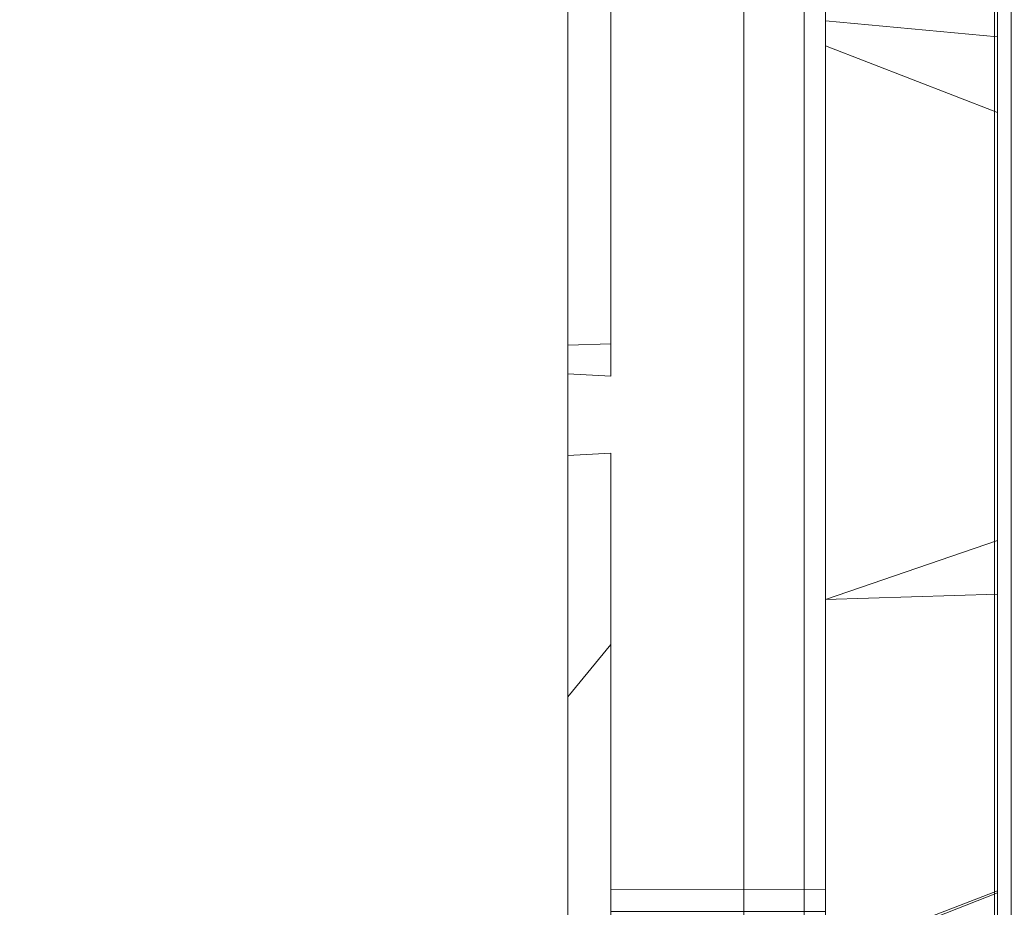
# Model space of a CAD drawing. Extents: x -133 to 79, y -249 to 75.
# Drawn here: x 29 to 52, y -11 to 9 of the extents above; entities that cross this region are included whole.
import ezdxf

# ---------------------------------------------------------------- set-up
doc = ezdxf.new("R2010")
doc.units = 0
doc.header["$LTSCALE"] = 500
doc.header["$MEASUREMENT"] = 0
doc.layers.add('BESCO_CHROM', color=7, linetype='Continuous')

msp = doc.modelspace()

# ---------------------------------------------------------------- linework, layer by layer
at = {"layer": 'BESCO_CHROM', "lineweight": 0}
for points, invisible_edges in [([(75, -75), (-75, -75), (-75, 75), (75, 75)], 15), ([(75, -75, 48), (75, 75, 48), (-75, 75, 48), (-75, -75, 48)], 15), ([(21, -21, 741.8), (21, 21, 741.8), (42, 21, 741.8), (42, -21, 741.8)], 9), ([(42, 21, 783.8), (21, 21, 783.8), (21, -21, 783.8), (42, -21, 783.8)], 15), ([(42, 21, 783.8), (42, 6.691, 780.449), (42, 10.711, 778.341), (42, 21, 783.8)], 13), ([(42, 21, 783.8), (42, 2.293, 781.535), (42, 6.691, 780.449), (42, 21, 783.8)], 13), ([(42, 21, 783.8), (42, -2.247, 781.541), (42, 2.293, 781.535), (42, 21, 783.8)], 13), ([(42, 21, 741.8), (42, 2.247, 744.059), (42, -21, 741.8), (42, 21, 741.8)], 15), ([(42, 21, 741.8), (42, 6.663, 745.14), (42, 2.247, 744.059), (42, 21, 741.8)], 13), ([(42, 21, 741.8), (42, 10.708, 747.257), (42, 6.663, 745.14), (42, 21, 741.8)], 13), ([(42, -21, 783.8), (42, -2.247, 781.541), (42, 21, 783.8), (42, -21, 783.8)], 11), ([(74.6, -21, 741.8), (46.1, -21, 741.8), (46.1, 21, 741.8), (74.6, 21, 741.8)], 9), ([(46.1, 21, 741.8), (46.1, -21, 741.8), (46.1, 19.7, 743.1), (46.1, 21, 741.8)], 15), ([(52.32, -21, 783.8), (52.32, 21, 783.8), (51.935, -19.7, 782.5), (52.32, -21, 783.8)], 14), ([(51.935, -19.7, 782.5), (52.32, 21, 783.8), (51.935, 19.7, 782.5), (51.935, -19.7, 782.5)], 11), ([(46.1, -19.7, 743.1), (74.6, 19.7, 743.1), (46.1, 19.7, 743.1), (46.1, -19.7, 743.1)], 11), ([(46.1, -19.7, 743.1), (74.6, 16.164, 743.1), (74.6, 19.7, 743.1), (46.1, -19.7, 743.1)], 13), ([(46.1, 19.7, 743.1), (46.1, -21, 741.8), (46.1, -19.7, 743.1), (46.1, 19.7, 743.1)], 15), ([(60.1, 3.35, 782.5), (51.935, 19.7, 782.5), (74.6, 16.164, 782.5), (60.975, 3.234, 782.5)], 7), ([(51.935, 19.7, 782.5), (60.1, 3.35, 782.5), (58.42, 2.898, 782.5), (51.935, 19.7, 782.5)], 13), ([(51.935, 19.7, 782.5), (58.42, 2.898, 782.5), (57.203, 1.681, 782.5), (51.935, 19.7, 782.5)], 15), ([(51.935, 19.7, 782.5), (57.203, 1.681, 782.5), (56.75, 0.013, 782.5), (51.935, 19.7, 782.5)], 15), ([(51.935, 19.7, 782.5), (56.75, 0.013, 782.5), (51.935, -19.7, 782.5), (51.935, 19.7, 782.5)], 15), ([(76.1, 16.164, 743.1), (74.6, 16.164, 743.1), (46.1, -19.7, 743.1), (76.1, 16.164, 743.1)], 15), ([(76.1, 16.164, 743.1), (46.1, -19.7, 743.1), (74.6, -16.165, 743.1), (76.1, 16.164, 743.1)], 15), ([(42, 14.646, 774.903), (42, 10.376, 775.468), (42, 8.268, 776.934), (42, 14.646, 774.903)], 15), ([(42, 14.646, 774.903), (42, 8.268, 776.934), (42, 12.681, 776.948), (42, 14.646, 774.903)], 15), ([(42, 8.829, 749.01), (42, 10.876, 750.559), (42, 13.155, 749.091), (42, 10.965, 747.283)], 11), ([(47.5, -13, 800.8), (22, -13, 800.8), (22, 13, 800.8), (47.5, 13, 800.8)], 15), ([(47.5, -13, 800.8), (47.5, 13, 800.8), (47.5, 13, 826.8), (47.5, -13, 826.8)], 4), ([(42, 12.681, 776.948), (42, 8.268, 776.934), (42, 5.957, 778.053), (42, 12.681, 776.948)], 15), ([(42, 12.681, 776.948), (42, 5.957, 778.053), (42, 3.496, 778.797), (42, 12.681, 776.948)], 15), ([(42, 12.681, 776.948), (42, 3.496, 778.797), (42, 10.436, 778.677), (42, 12.681, 776.948)], 11), ([(48, 12.697, 774.103), (48, 10.773, 775.951), (48, 9.135, 775.167), (48, 11.043, 773.498)], 10), ([(44.614, 9.177, 746.514), (42, 8.531, 745.823), (42, 10.965, 747.283), (44.614, 11.401, 747.986)], 13), ([(44.614, 11.401, 747.986), (47.178, 11.03, 748.468), (47.178, 8.878, 747.044), (44.614, 9.177, 746.514)], 15), ([(48, 7.649, 749.463), (48, 9.168, 748.484), (48, 11.292, 750.092), (48, 9.739, 750.903)], 7), ([(42, 10.436, 778.677), (42, 7.958, 780.053), (44.614, 8.739, 779.325), (44.614, 11.002, 777.913)], 14), ([(48, 9.135, 775.167), (43, 9.142, 775.162), (43, 10.132, 774.365), (48, 11.043, 773.498)], 15), ([(44.614, 11.002, 777.913), (44.614, 8.739, 779.325), (47.178, 8.455, 778.787), (47.178, 10.644, 777.421)], 15), ([(47.178, 8.878, 747.044), (47.178, 11.03, 748.468), (49.653, 10.479, 749.184), (49.653, 8.434, 747.831)], 15), ([(42, 10.965, 747.283), (42, 4.143, 746.958), (42, 6.567, 747.8), (42, 10.965, 747.283)], 15), ([(42, 10.965, 747.283), (42, 6.567, 747.8), (42, 8.829, 749.01), (42, 10.965, 747.283)], 15), ([(42, 8.531, 745.823), (42, 4.143, 746.958), (42, 10.965, 747.283), (42, 8.531, 745.823)], 15), ([(42, 8.829, 749.01), (43, 8.723, 750.139), (43, 9.739, 750.903), (42, 10.876, 750.559)], 13), ([(48, 10.773, 775.951), (52, 9.209, 775.267), (52, 8.15, 775.984), (48, 8.586, 777.472)], 5), ([(48, 10.773, 775.951), (48, 8.586, 777.472), (48, 6.979, 776.5), (48, 9.135, 775.167)], 15), ([(47.178, 10.644, 777.421), (47.178, 8.455, 778.787), (49.653, 8.032, 777.988), (49.653, 10.112, 776.69)], 15), ([(42, 10.436, 778.677), (42, 3.496, 778.797), (42, 0.951, 779.147), (42, 10.436, 778.677)], 15), ([(42, 10.436, 778.677), (42, 0.951, 779.147), (42, -8.532, 779.777), (42, 10.436, 778.677)], 15), ([(42, 10.436, 778.677), (42, -8.532, 779.777), (42, -5.906, 780.859), (42, 10.436, 778.677)], 15), ([(42, 10.436, 778.677), (42, -5.906, 780.859), (42, 7.958, 780.053), (42, 10.436, 778.677)], 15), ([(43, 8.09, 775.874), (42, 8.268, 776.934), (42, 10.376, 775.468), (43, 9.142, 775.162)], 7), ([(42, 10.376, 775.468), (43, 10.132, 774.365), (43, 9.142, 775.162), (42, 10.376, 775.468)], 13), ([(49.653, 10.479, 749.184), (52, 9.658, 750.044), (52, 8.628, 749.326), (49.653, 8.434, 747.831)], 15), ([(52, 10.14, 775.177), (49.653, 10.112, 776.69), (52, 9.139, 775.933), (52, 10.14, 775.177)], 15), ([(49.653, 8.032, 777.988), (52, 8.08, 776.61), (52, 9.139, 775.933), (49.653, 10.112, 776.69)], 15), ([(52, 9.209, 775.267), (52, 10.14, 775.177), (52, 9.139, 775.933), (52, 9.209, 775.267)], 13), ([(43, 9.739, 750.903), (43, 8.723, 750.139), (48, 7.649, 749.463), (48, 9.739, 750.903)], 15), ([(52, 8.795, 750.037), (52, 9.658, 750.044), (52, 9.818, 750.806), (52, 8.795, 750.037)], 15), ([(52, 8.795, 750.037), (52, 8.628, 749.326), (52, 9.658, 750.044), (52, 8.795, 750.037)], 13), ([(44.614, 9.177, 746.514), (44.614, 6.765, 745.374), (42, 5.906, 744.741), (42, 8.531, 745.823)], 11), ([(44.614, 9.177, 746.514), (47.178, 8.878, 747.044), (47.178, 6.545, 745.941), (44.614, 6.765, 745.374)], 15), ([(52, 7.711, 749.354), (48, 9.168, 748.484), (48, 6.821, 747.228), (52, 6.576, 748.764)], 5), ([(48, 9.168, 748.484), (52, 7.711, 749.354), (52, 8.795, 750.037), (48, 9.168, 748.484)], 13), ([(48, 5.353, 748.387), (48, 2.909, 747.703), (48, 9.168, 748.484), (48, 5.353, 748.387)], 14), ([(48, 7.649, 749.463), (48, 5.353, 748.387), (48, 9.168, 748.484), (48, 7.649, 749.463)], 14), ([(48, 9.168, 748.484), (48, 2.909, 747.703), (48, 6.821, 747.228), (48, 9.168, 748.484)], 15), ([(52, 9.209, 775.267), (52, 9.139, 775.933), (52, 8.15, 775.984), (52, 9.209, 775.267)], 15), ([(43, 9.142, 775.162), (48, 9.135, 775.167), (43, 8.09, 775.874), (43, 9.142, 775.162)], 15), ([(48, 9.135, 775.167), (48, 6.979, 776.5), (43, 6.983, 776.498), (43, 8.09, 775.874)], 14), ([(52, 8.15, 775.984), (52, 9.139, 775.933), (52, 8.08, 776.61), (52, 8.15, 775.984)], 13), ([(42, 6.567, 747.8), (43, 6.52, 748.876), (43, 7.648, 749.462), (42, 8.829, 749.01)], 13), ([(43, 7.648, 749.462), (43, 8.723, 750.139), (42, 8.829, 749.01), (43, 7.648, 749.462)], 14), ([(42, 7.958, 780.053), (42, 5.299, 781.046), (44.614, 6.299, 780.401), (44.614, 8.739, 779.325)], 14), ([(48, 7.649, 749.463), (43, 8.723, 750.139), (43, 7.648, 749.462), (48, 7.649, 749.463)], 15), ([(44.614, 8.739, 779.325), (44.614, 6.299, 780.401), (47.178, 6.093, 779.827), (47.178, 8.455, 778.787)], 15), ([(47.178, 6.545, 745.941), (47.178, 8.878, 747.044), (49.653, 8.434, 747.831), (49.653, 6.218, 746.783)], 15), ([(52, 7.711, 749.354), (52, 8.628, 749.326), (52, 8.795, 750.037), (52, 7.711, 749.354)], 15), ([(42, 8.531, 745.823), (42, -0.951, 746.453), (42, 1.616, 746.505), (42, 8.531, 745.823)], 15), ([(42, 8.531, 745.823), (42, 1.616, 746.505), (42, 4.143, 746.958), (42, 8.531, 745.823)], 15), ([(42, -10.437, 746.923), (42, -0.951, 746.453), (42, 8.531, 745.823), (42, -10.437, 746.923)], 15), ([(42, 5.906, 744.741), (42, -10.437, 746.923), (42, 8.531, 745.823), (42, 5.906, 744.741)], 15), ([(48, 4.631, 777.461), (48, 6.979, 776.5), (48, 8.586, 777.472), (48, 4.631, 777.461)], 12), ([(48, 2.154, 778.023), (48, 4.631, 777.461), (48, 8.586, 777.472), (48, 2.154, 778.023)], 14), ([(48, 6.187, 778.634), (48, 2.154, 778.023), (48, 8.586, 777.472), (48, 6.187, 778.634)], 11), ([(52, 7.036, 776.611), (48, 8.586, 777.472), (52, 8.15, 775.984), (52, 7.036, 776.611)], 14), ([(48, 6.187, 778.634), (48, 8.586, 777.472), (52, 7.036, 776.611), (52, 5.872, 777.145)], 15), ([(52, 7.547, 748.692), (49.653, 8.434, 747.831), (52, 8.628, 749.326), (52, 7.547, 748.692)], 15), ([(52, 7.711, 749.354), (52, 7.547, 748.692), (52, 8.628, 749.326), (52, 7.711, 749.354)], 13), ([(42, 8.268, 776.934), (43, 8.09, 775.874), (43, 6.983, 776.498), (42, 8.268, 776.934)], 13), ([(43, 6.983, 776.498), (43, 5.828, 777.028), (42, 5.957, 778.053), (42, 8.268, 776.934)], 14), ([(47.178, 8.455, 778.787), (47.178, 6.093, 779.827), (49.653, 5.789, 778.977), (49.653, 8.032, 777.988)], 15), ([(49.653, 8.434, 747.831), (52, 7.547, 748.692), (52, 6.417, 748.143), (49.653, 6.218, 746.783)], 15), ([(52, 8.08, 776.61), (49.653, 8.032, 777.988), (52, 6.974, 777.2), (52, 8.08, 776.61)], 15), ([(49.653, 5.789, 778.977), (52, 5.821, 777.703), (52, 6.974, 777.2), (49.653, 8.032, 777.988)], 15), ([(52, 7.036, 776.611), (52, 8.15, 775.984), (52, 8.08, 776.61), (52, 6.974, 777.2)], 10), ([(42, 7.958, 780.053), (42, -5.906, 780.859), (42, -3.144, 781.538), (42, 7.958, 780.053)], 15), ([(42, 7.958, 780.053), (42, -3.144, 781.538), (42, 5.299, 781.046), (42, 7.958, 780.053)], 15), ([(43, 7.648, 749.462), (43, 6.52, 748.876), (48, 5.353, 748.387), (48, 7.649, 749.463)], 15), ([(52, 6.576, 748.764), (52, 7.547, 748.692), (52, 7.711, 749.354), (52, 6.576, 748.764)], 15), ([(52, 6.576, 748.764), (52, 6.417, 748.143), (52, 7.547, 748.692), (52, 6.576, 748.764)], 13), ([(43, 6.983, 776.498), (48, 6.979, 776.5), (43, 5.828, 777.028), (43, 6.983, 776.498)], 15), ([(48, 6.979, 776.5), (48, 4.631, 777.461), (43, 4.633, 777.46), (43, 5.828, 777.028)], 15), ([(52, 5.872, 777.145), (52, 7.036, 776.611), (52, 6.974, 777.2), (52, 5.821, 777.703)], 10), ([(44.614, 6.765, 745.374), (44.614, 4.217, 744.588), (42, 3.144, 744.062), (42, 5.906, 744.741)], 11), ([(44.614, 6.765, 745.374), (47.178, 6.545, 745.941), (47.178, 4.079, 745.181), (44.614, 4.217, 744.588)], 15), ([(48, 6.821, 747.228), (52, 5.396, 748.27), (52, 6.576, 748.764), (48, 6.821, 747.228)], 15), ([(48, 2.909, 747.703), (48, 0.382, 747.43), (48, 6.821, 747.228), (48, 2.909, 747.703)], 14), ([(48, 6.821, 747.228), (48, 0.382, 747.43), (48, -6.187, 746.966), (48, 6.821, 747.228)], 15), ([(48, 4.306, 746.354), (48, 6.821, 747.228), (48, -6.187, 746.966), (48, 4.306, 746.354)], 14), ([(52, 5.396, 748.27), (48, 6.821, 747.228), (48, 4.306, 746.354), (52, 4.178, 747.874)], 7), ([(42, 4.143, 746.958), (43, 4.14, 747.993), (43, 5.348, 748.385), (42, 6.567, 747.8)], 13), ([(43, 5.348, 748.385), (43, 6.52, 748.876), (42, 6.567, 747.8), (43, 5.348, 748.385)], 14), ([(48, 5.353, 748.387), (43, 6.52, 748.876), (43, 5.348, 748.385), (48, 5.353, 748.387)], 15), ([(47.178, 4.079, 745.181), (47.178, 6.545, 745.941), (49.653, 6.218, 746.783), (49.653, 3.875, 746.062)], 15), ([(52, 5.251, 747.686), (49.653, 6.218, 746.783), (52, 6.417, 748.143), (52, 5.251, 747.686)], 15), ([(52, 5.251, 747.686), (52, 6.417, 748.143), (52, 6.576, 748.764), (52, 5.396, 748.27)], 10), ([(42, 5.299, 781.046), (42, 2.522, 781.632), (44.614, 3.73, 781.118), (44.614, 6.299, 780.401)], 15), ([(44.614, 3.73, 781.118), (47.178, 3.608, 780.521), (47.178, 6.093, 779.827), (44.614, 6.299, 780.401)], 15), ([(49.653, 6.218, 746.783), (52, 5.251, 747.686), (52, 4.048, 747.321), (49.653, 3.875, 746.062)], 15), ([(47.178, 6.093, 779.827), (47.178, 3.608, 780.521), (49.653, 3.428, 779.636), (49.653, 5.789, 778.977)], 15), ([(48, 3.631, 779.408), (48, 6.187, 778.634), (52, 4.669, 777.58), (52, 3.431, 777.915)], 10), ([(48, -0.382, 778.17), (48, 2.154, 778.023), (48, 6.187, 778.634), (48, -0.382, 778.17)], 14), ([(48, -6.821, 778.372), (48, -0.382, 778.17), (48, 6.187, 778.634), (48, -6.821, 778.372)], 15), ([(48, -4.306, 779.246), (48, -6.821, 778.372), (48, 6.187, 778.634), (48, -4.306, 779.246)], 14), ([(48, 3.631, 779.408), (48, -4.306, 779.246), (48, 6.187, 778.634), (48, 3.631, 779.408)], 15), ([(52, 4.669, 777.58), (48, 6.187, 778.634), (52, 5.872, 777.145), (52, 4.669, 777.58)], 11), ([(43, 4.633, 777.46), (43, 3.406, 777.793), (42, 3.496, 778.797), (42, 5.957, 778.053)], 14), ([(42, 5.957, 778.053), (43, 5.828, 777.028), (43, 4.633, 777.46), (42, 5.957, 778.053)], 13), ([(42, -7.958, 745.547), (42, -10.437, 746.923), (42, 5.906, 744.741), (42, -7.958, 745.547)], 14), ([(42, 3.144, 744.062), (42, -7.958, 745.547), (42, 5.906, 744.741), (42, 3.144, 744.062)], 15), ([(52, 5.821, 777.703), (49.653, 5.789, 778.977), (52, 4.635, 778.114), (52, 5.821, 777.703)], 11), ([(49.653, 3.428, 779.636), (52, 3.418, 778.431), (52, 4.635, 778.114), (49.653, 5.789, 778.977)], 15), ([(52, 5.821, 777.703), (52, 4.635, 778.114), (52, 4.669, 777.58), (52, 5.872, 777.145)], 15), ([(42, 5.299, 781.046), (42, -3.144, 781.538), (42, 2.522, 781.632), (42, 5.299, 781.046)], 11), ([(43, 5.348, 748.385), (43, 4.14, 747.993), (48, 2.909, 747.703), (48, 5.353, 748.387)], 15), ([(52, 4.048, 747.321), (52, 5.251, 747.686), (52, 5.396, 748.27), (52, 4.178, 747.874)], 14), ([(43, 4.633, 777.46), (48, 4.631, 777.461), (43, 3.406, 777.793), (43, 4.633, 777.46)], 15), ([(48, 4.631, 777.461), (48, 2.154, 778.023), (43, 2.157, 778.023), (43, 3.406, 777.793)], 15), ([(52, 3.431, 777.915), (52, 4.669, 777.58), (52, 4.635, 778.114), (52, 3.418, 778.431)], 11), ([(44.614, 4.217, 744.588), (44.614, 1.582, 744.173), (42, 0.313, 743.803), (42, 3.144, 744.062)], 15), ([(42, 1.616, 746.505), (43, 1.646, 747.513), (43, 2.903, 747.702), (42, 4.143, 746.958)], 12), ([(43, 2.903, 747.702), (43, 4.14, 747.993), (42, 4.143, 746.958), (43, 2.903, 747.702)], 14), ([(48, 2.909, 747.703), (43, 4.14, 747.993), (43, 2.903, 747.702), (48, 2.909, 747.703)], 15), ([(47.178, 1.53, 744.78), (44.614, 1.582, 744.173), (44.614, 4.217, 744.588), (47.178, 4.079, 745.181)], 15), ([(48, 4.306, 746.354), (52, 2.932, 747.58), (52, 4.178, 747.874), (48, 4.306, 746.354)], 13), ([(48, 1.681, 745.883), (48, 4.306, 746.354), (48, -3.631, 746.192), (48, 1.681, 745.883)], 10), ([(48, -3.631, 746.192), (48, 4.306, 746.354), (48, -6.187, 746.966), (48, -3.631, 746.192)], 11), ([(52, 2.932, 747.58), (48, 4.306, 746.354), (48, 1.681, 745.883), (52, 1.663, 747.389)], 15), ([(52, 2.823, 747.051), (52, 4.048, 747.321), (52, 4.178, 747.874), (52, 2.932, 747.58)], 15), ([(47.178, 1.53, 744.78), (47.178, 4.079, 745.181), (49.653, 3.875, 746.062), (49.653, 1.454, 745.68)], 15), ([(52, 2.823, 747.051), (49.653, 3.875, 746.062), (52, 4.048, 747.321), (52, 2.823, 747.051)], 11), ([(42, 2.522, 781.632), (42, -0.313, 781.797), (44.614, 1.085, 781.462), (44.614, 3.73, 781.118)], 14), ([(44.614, 3.73, 781.118), (44.614, 1.085, 781.462), (47.178, 1.05, 780.854), (47.178, 3.608, 780.521)], 15), ([(49.653, 3.875, 746.062), (52, 2.823, 747.051), (52, 1.579, 746.878), (49.653, 1.454, 745.68)], 15), ([(42, 3.496, 778.797), (43, 2.157, 778.023), (42, 0.951, 779.147), (42, 3.496, 778.797)], 15), ([(42, 3.496, 778.797), (43, 3.406, 777.793), (43, 2.157, 778.023), (42, 3.496, 778.797)], 13), ([(47.178, 3.608, 780.521), (47.178, 1.05, 780.854), (49.653, 0.997, 779.952), (49.653, 3.428, 779.636)], 15), ([(48, 0.986, 779.771), (48, 3.631, 779.408), (52, 2.172, 778.147), (52, 0.897, 778.274)], 14), ([(48, -1.681, 779.717), (48, -4.306, 779.246), (48, 3.631, 779.408), (48, -1.681, 779.717)], 15), ([(48, 0.986, 779.771), (48, -1.681, 779.717), (48, 3.631, 779.408), (48, 0.986, 779.771)], 15), ([(52, 2.172, 778.147), (48, 3.631, 779.408), (52, 3.431, 777.915), (52, 2.172, 778.147)], 15), ([(52, 3.418, 778.431), (49.653, 3.428, 779.636), (52, 2.181, 778.65), (52, 3.418, 778.431)], 15), ([(49.653, 0.997, 779.952), (52, 0.93, 778.773), (52, 2.181, 778.65), (49.653, 3.428, 779.636)], 15), ([(52, 2.172, 778.147), (52, 3.431, 777.915), (52, 3.418, 778.431), (52, 2.181, 778.65)], 10), ([(42, -5.3, 744.554), (42, -7.958, 745.547), (42, 3.144, 744.062), (42, -5.3, 744.554)], 14), ([(42, -2.522, 743.968), (42, -5.3, 744.554), (42, 3.144, 744.062), (42, -2.522, 743.968)], 10), ([(42, 0.313, 743.803), (42, -2.522, 743.968), (42, 3.144, 744.062), (42, 0.313, 743.803)], 11), ([(43, 2.903, 747.702), (43, 1.646, 747.513), (48, 0.382, 747.43), (48, 2.909, 747.703)], 15), ([(52, 2.823, 747.051), (52, 2.932, 747.58), (52, 1.663, 747.389), (52, 1.579, 746.878)], 5), ([(42, 2.522, 781.632), (42, -3.144, 781.538), (42, -0.313, 781.797), (42, 2.522, 781.632)], 15), ([(42, -21, 741.8), (42, 2.247, 744.059), (42, -2.293, 744.065), (42, -21, 741.8)], 13), ([(42, 0.951, 779.147), (43, 2.157, 778.023), (43, 0.892, 778.149), (42, 0.951, 779.147)], 13), ([(43, 2.157, 778.023), (48, 2.154, 778.023), (43, 0.892, 778.149), (43, 2.157, 778.023)], 15), ([(48, 2.154, 778.023), (48, -0.382, 778.17), (43, -0.378, 778.17), (43, 0.892, 778.149)], 15), ([(52, 0.93, 778.773), (52, 0.897, 778.274), (52, 2.172, 778.147), (52, 2.181, 778.65)], 5), ([(43, 0.378, 747.43), (43, 1.646, 747.513), (42, 1.616, 746.505), (43, 0.378, 747.43)], 15), ([(42, -0.951, 746.453), (43, 0.378, 747.43), (42, 1.616, 746.505), (42, -0.951, 746.453)], 11), ([(48, 0.382, 747.43), (43, 1.646, 747.513), (43, 0.378, 747.43), (48, 0.382, 747.43)], 15), ([(48, 1.681, 745.883), (52, 0.385, 747.305), (52, 1.663, 747.389), (48, 1.681, 745.883)], 15), ([(48, -0.986, 745.829), (48, 1.681, 745.883), (48, -3.631, 746.192), (48, -0.986, 745.829)], 10), ([(52, 0.385, 747.305), (48, 1.681, 745.883), (48, -0.986, 745.829), (52, -0.897, 747.326)], 15), ([(52, 1.579, 746.878), (52, 1.663, 747.389), (52, 0.385, 747.305), (52, 0.326, 746.803)], 5), ([(42, 0.313, 743.803), (44.614, 1.582, 744.173), (44.614, -1.085, 744.138), (42, 0.313, 743.803)], 15), ([(47.178, -1.05, 744.746), (44.614, -1.085, 744.138), (44.614, 1.582, 744.173), (47.178, 1.53, 744.78)], 15), ([(47.178, -1.05, 744.746), (47.178, 1.53, 744.78), (49.653, 1.454, 745.68), (49.653, -0.997, 745.648)], 15), ([(52, 0.326, 746.803), (49.653, 1.454, 745.68), (52, 1.579, 746.878), (52, 0.326, 746.803)], 15), ([(52, 0.326, 746.803), (52, -0.931, 746.827), (49.653, -0.997, 745.648), (49.653, 1.454, 745.68)], 15), ([(44.614, -1.582, 781.427), (44.614, 1.085, 781.462), (42, -0.313, 781.797), (44.614, -1.582, 781.427)], 15), ([(42, 0.951, 779.147), (43, -0.378, 778.17), (42, -1.616, 779.095), (42, 0.951, 779.147)], 11), ([(42, 0.951, 779.147), (43, 0.892, 778.149), (43, -0.378, 778.17), (42, 0.951, 779.147)], 14), ([(42, -8.532, 779.777), (42, 0.951, 779.147), (42, -1.616, 779.095), (42, -8.532, 779.777)], 15), ([(44.614, 1.085, 781.462), (44.614, -1.582, 781.427), (47.178, -1.531, 780.82), (47.178, 1.05, 780.854)], 15), ([(47.178, 1.05, 780.854), (47.178, -1.531, 780.82), (49.653, -1.454, 779.92), (49.653, 0.997, 779.952)], 15), ([(48, -1.681, 779.717), (48, 0.986, 779.771), (52, 0.897, 778.274), (52, -0.385, 778.295)], 10), ([(52, -0.326, 778.797), (52, 0.93, 778.773), (49.653, 0.997, 779.952), (49.653, -1.454, 779.92)], 15), ([(52, -0.326, 778.797), (52, -0.385, 778.295), (52, 0.897, 778.274), (52, 0.93, 778.773)], 7), ([(43, -0.893, 747.451), (43, 0.378, 747.43), (42, -0.951, 746.453), (43, -0.893, 747.451)], 15), ([(44.614, -1.085, 744.138), (44.614, -3.73, 744.482), (42, -2.522, 743.968), (42, 0.313, 743.803)], 11), ([(43, -0.893, 747.451), (48, -2.155, 747.577), (48, 0.382, 747.43), (43, 0.378, 747.43)], 15), ([(48, 0.382, 747.43), (48, -2.155, 747.577), (48, -6.187, 746.966), (48, 0.382, 747.43)], 14), ([(52, -0.931, 746.827), (52, 0.326, 746.803), (52, 0.385, 747.305), (52, -0.897, 747.326)], 10), ([(51.935, -19.7, 782.5), (56.75, 0.013, 782.5), (57.189, -1.658, 782.5), (51.935, -19.7, 782.5)], 15), ([(44.614, -1.582, 781.427), (42, -0.313, 781.797), (42, -3.144, 781.538), (44.614, -4.217, 781.012)], 13), ([(42, -1.616, 779.095), (43, -0.378, 778.17), (43, -1.646, 778.087), (42, -1.616, 779.095)], 15), ([(43, -0.378, 778.17), (48, -0.382, 778.17), (43, -1.646, 778.087), (43, -0.378, 778.17)], 15), ([(48, -0.382, 778.17), (48, -2.909, 777.897), (43, -2.903, 777.898), (43, -1.646, 778.087)], 15), ([(48, -2.909, 777.897), (48, -0.382, 778.17), (48, -6.821, 778.372), (48, -2.909, 777.897)], 14), ([(52, -1.663, 778.21), (48, -1.681, 779.717), (52, -0.385, 778.295), (52, -1.663, 778.21)], 15), ([(52, -0.326, 778.797), (49.653, -1.454, 779.92), (52, -1.579, 778.722), (52, -0.326, 778.797)], 15), ([(52, -1.579, 778.722), (52, -1.663, 778.21), (52, -0.385, 778.295), (52, -0.326, 778.797)], 5), ([(43, -2.157, 747.577), (43, -0.893, 747.451), (42, -0.951, 746.453), (43, -2.157, 747.577)], 12), ([(48, -2.155, 747.577), (43, -0.893, 747.451), (43, -2.157, 747.577), (48, -2.155, 747.577)], 15), ([(48, -0.986, 745.829), (48, -3.631, 746.192), (52, -2.172, 747.453), (52, -0.897, 747.326)], 15), ([(52, -2.181, 746.95), (52, -0.931, 746.827), (52, -0.897, 747.326), (52, -2.172, 747.453)], 10), ([(42, -3.497, 746.803), (43, -2.157, 747.577), (42, -0.951, 746.453), (42, -3.497, 746.803)], 15), ([(42, -10.437, 746.923), (42, -3.497, 746.803), (42, -0.951, 746.453), (42, -10.437, 746.923)], 15), ([(44.614, -1.085, 744.138), (47.178, -1.05, 744.746), (47.178, -3.608, 745.079), (44.614, -3.73, 744.482)], 15), ([(47.178, -3.608, 745.079), (47.178, -1.05, 744.746), (49.653, -0.997, 745.648), (49.653, -3.428, 745.964)], 15), ([(49.653, -3.428, 745.964), (49.653, -0.997, 745.648), (52, -0.931, 746.827), (52, -2.181, 746.95)], 15), ([(44.614, -1.582, 781.427), (44.614, -4.217, 781.012), (47.178, -4.079, 780.419), (47.178, -1.531, 780.82)], 15), ([(47.178, -4.079, 780.419), (49.653, -3.876, 779.539), (49.653, -1.454, 779.92), (47.178, -1.531, 780.82)], 15), ([(49.653, -3.876, 779.539), (52, -2.824, 778.549), (52, -1.579, 778.722), (49.653, -1.454, 779.92)], 13), ([(52, -1.579, 778.722), (52, -2.824, 778.549), (52, -2.932, 778.02), (52, -1.663, 778.21)], 15), ([(43, -1.646, 778.087), (43, -2.903, 777.898), (42, -4.143, 778.642), (42, -1.616, 779.095)], 11), ([(42, -8.532, 779.777), (42, -1.616, 779.095), (42, -4.143, 778.642), (42, -8.532, 779.777)], 15), ([(48, -4.306, 779.246), (48, -1.681, 779.717), (52, -1.663, 778.21), (52, -2.932, 778.02)], 2), ([(51.935, -19.7, 782.5), (57.189, -1.658, 782.5), (74.6, -19.7, 782.5), (51.935, -19.7, 782.5)], 15), ([(43, -3.407, 747.807), (43, -2.157, 747.577), (42, -3.497, 746.803), (43, -3.407, 747.807)], 14), ([(42, -21, 783.8), (42, -6.663, 780.46), (42, -2.247, 781.541), (42, -21, 783.8)], 13), ([(43, -3.407, 747.807), (48, -4.631, 748.139), (48, -2.155, 747.577), (43, -2.157, 747.577)], 15), ([(48, -6.187, 746.966), (48, -2.155, 747.577), (48, -8.586, 748.128), (48, -6.187, 746.966)], 11), ([(48, -2.155, 747.577), (48, -4.631, 748.139), (48, -8.586, 748.128), (48, -2.155, 747.577)], 14), ([(48, -3.631, 746.192), (52, -3.431, 747.685), (52, -2.172, 747.453), (48, -3.631, 746.192)], 13), ([(52, -3.418, 747.169), (49.653, -3.428, 745.964), (52, -2.181, 746.95), (52, -3.418, 747.169)], 15), ([(52, -3.418, 747.169), (52, -2.181, 746.95), (52, -2.172, 747.453), (52, -3.431, 747.685)], 14), ([(42, -21, 741.8), (42, -2.293, 744.065), (42, -6.691, 745.151), (42, -21, 741.8)], 13), ([(44.614, -3.73, 744.482), (44.614, -6.299, 745.2), (42, -5.3, 744.554), (42, -2.522, 743.968)], 15), ([(42, -4.143, 778.642), (43, -2.903, 777.898), (43, -4.14, 777.607), (42, -4.143, 778.642)], 15), ([(43, -2.903, 777.898), (48, -2.909, 777.897), (43, -4.14, 777.607), (43, -2.903, 777.898)], 15), ([(48, -2.909, 777.897), (48, -5.353, 777.213), (43, -5.349, 777.215), (43, -4.14, 777.607)], 15), ([(48, -9.168, 777.116), (48, -2.909, 777.897), (48, -6.821, 778.372), (48, -9.168, 777.116)], 15), ([(48, -5.353, 777.213), (48, -2.909, 777.897), (48, -9.168, 777.116), (48, -5.353, 777.213)], 14), ([(52, -4.178, 777.726), (48, -4.306, 779.246), (52, -2.932, 778.02), (52, -4.178, 777.726)], 14), ([(52, -2.824, 778.549), (49.653, -3.876, 779.539), (52, -4.049, 778.279), (52, -2.824, 778.549)], 15), ([(52, -2.824, 778.549), (52, -4.049, 778.279), (52, -4.178, 777.726), (52, -2.932, 778.02)], 10), ([(44.614, -4.217, 781.012), (42, -3.144, 781.538), (42, -5.906, 780.859), (44.614, -6.766, 780.226)], 13), ([(42, -5.957, 747.547), (43, -4.633, 748.14), (43, -3.407, 747.807), (42, -3.497, 746.803)], 13), ([(48, -4.631, 748.139), (43, -3.407, 747.807), (43, -4.633, 748.14), (48, -4.631, 748.139)], 15), ([(47.178, -6.094, 745.773), (47.178, -3.608, 745.079), (49.653, -3.428, 745.964), (49.653, -5.789, 746.623)], 15), ([(52, -3.431, 747.685), (48, -3.631, 746.192), (48, -6.187, 746.966), (52, -4.669, 748.02)], 15), ([(49.653, -3.428, 745.964), (52, -3.418, 747.169), (52, -4.635, 747.486), (49.653, -5.789, 746.623)], 15), ([(52, -4.635, 747.486), (52, -3.418, 747.169), (52, -3.431, 747.685), (52, -4.669, 748.02)], 10), ([(42, -12.681, 748.652), (42, -5.957, 747.547), (42, -3.497, 746.803), (42, -12.681, 748.652)], 15), ([(42, -12.681, 748.652), (42, -3.497, 746.803), (42, -10.437, 746.923), (42, -12.681, 748.652)], 11), ([(44.614, -3.73, 744.482), (47.178, -3.608, 745.079), (47.178, -6.094, 745.773), (44.614, -6.299, 745.2)], 15), ([(47.178, -6.545, 779.659), (49.653, -6.218, 778.817), (49.653, -3.876, 779.539), (47.178, -4.079, 780.419)], 15), ([(49.653, -6.218, 778.817), (52, -5.251, 777.914), (52, -4.049, 778.279), (49.653, -3.876, 779.539)], 15), ([(44.614, -6.766, 780.226), (47.178, -6.545, 779.659), (47.178, -4.079, 780.419), (44.614, -4.217, 781.012)], 15), ([(52, -5.251, 777.914), (52, -5.397, 777.33), (52, -4.178, 777.726), (52, -4.049, 778.279)], 5), ([(43, -4.14, 777.607), (43, -5.349, 777.215), (42, -6.567, 777.8), (42, -4.143, 778.642)], 11), ([(42, -8.532, 779.777), (42, -4.143, 778.642), (42, -10.965, 778.317), (42, -8.532, 779.777)], 15), ([(42, -10.965, 778.317), (42, -4.143, 778.642), (42, -6.567, 777.8), (42, -10.965, 778.317)], 15), ([(48, -6.821, 778.372), (48, -4.306, 779.246), (52, -4.178, 777.726), (52, -5.397, 777.33)], 15), ([(43, -5.828, 748.572), (43, -4.633, 748.14), (42, -5.957, 747.547), (43, -5.828, 748.572)], 14), ([(43, -5.828, 748.572), (48, -6.98, 749.1), (48, -4.631, 748.139), (43, -4.633, 748.14)], 15), ([(48, -4.631, 748.139), (48, -6.98, 749.1), (48, -8.586, 748.128), (48, -4.631, 748.139)], 14), ([(48, -6.187, 746.966), (52, -5.872, 748.455), (52, -4.669, 748.02), (48, -6.187, 746.966)], 13), ([(52, -5.822, 747.897), (49.653, -5.789, 746.623), (52, -4.635, 747.486), (52, -5.822, 747.897)], 15), ([(52, -5.822, 747.897), (52, -4.635, 747.486), (52, -4.669, 748.02), (52, -5.872, 748.455)], 14), ([(52, -5.251, 777.914), (49.653, -6.218, 778.817), (52, -6.418, 777.456), (52, -5.251, 777.914)], 15), ([(52, -6.418, 777.456), (52, -6.576, 776.836), (52, -5.397, 777.33), (52, -5.251, 777.914)], 5), ([(42, -7.958, 745.547), (42, -5.3, 744.554), (44.614, -6.299, 745.2), (44.614, -8.74, 746.275)], 15), ([(42, -6.567, 777.8), (43, -5.349, 777.215), (43, -6.521, 776.724), (42, -6.567, 777.8)], 12), ([(43, -5.349, 777.215), (48, -5.353, 777.213), (43, -6.521, 776.724), (43, -5.349, 777.215)], 15), ([(48, -5.353, 777.213), (48, -7.65, 776.137), (43, -7.648, 776.138), (43, -6.521, 776.724)], 15), ([(48, -7.65, 776.137), (48, -5.353, 777.213), (48, -9.168, 777.116), (48, -7.65, 776.137)], 14), ([(52, -6.576, 776.836), (48, -6.821, 778.372), (52, -5.397, 777.33), (52, -6.576, 776.836)], 15), ([(42, -8.269, 748.666), (43, -6.983, 749.102), (43, -5.828, 748.572), (42, -5.957, 747.547)], 13), ([(44.614, -6.766, 780.226), (42, -5.906, 780.859), (42, -8.532, 779.777), (44.614, -9.177, 779.086)], 13), ([(42, -12.681, 748.652), (42, -8.269, 748.666), (42, -5.957, 747.547), (42, -12.681, 748.652)], 15), ([(48, -6.98, 749.1), (43, -5.828, 748.572), (43, -6.983, 749.102), (48, -6.98, 749.1)], 15), ([(47.178, -8.455, 746.813), (47.178, -6.094, 745.773), (49.653, -5.789, 746.623), (49.653, -8.033, 747.612)], 15), ([(52, -5.872, 748.455), (48, -6.187, 746.966), (48, -8.586, 748.128), (52, -7.036, 748.989)], 7), ([(49.653, -5.789, 746.623), (52, -5.822, 747.897), (52, -6.974, 748.4), (49.653, -8.033, 747.612)], 13), ([(52, -6.974, 748.4), (52, -5.822, 747.897), (52, -5.872, 748.455), (52, -7.036, 748.989)], 15), ([(44.614, -6.299, 745.2), (47.178, -6.094, 745.773), (47.178, -8.455, 746.813), (44.614, -8.74, 746.275)], 15), ([(47.178, -8.878, 778.556), (49.653, -8.434, 777.769), (49.653, -6.218, 778.817), (47.178, -6.545, 779.659)], 15), ([(49.653, -6.218, 778.817), (49.653, -8.434, 777.769), (52, -7.547, 776.908), (52, -6.418, 777.456)], 15), ([(43, -6.521, 776.724), (43, -7.648, 776.138), (42, -8.83, 776.59), (42, -6.567, 777.8)], 14), ([(42, -10.965, 778.317), (42, -6.567, 777.8), (42, -8.83, 776.59), (42, -10.965, 778.317)], 15), ([(44.614, -9.177, 779.086), (47.178, -8.878, 778.556), (47.178, -6.545, 779.659), (44.614, -6.766, 780.226)], 15), ([(48, -9.168, 777.116), (48, -6.821, 778.372), (52, -6.576, 776.836), (52, -7.712, 776.246)], 10), ([(52, -6.576, 776.836), (52, -6.418, 777.456), (52, -7.547, 776.908), (52, -6.576, 776.836)], 13), ([(52, -6.576, 776.836), (52, -7.547, 776.908), (52, -7.712, 776.246), (52, -6.576, 776.836)], 15), ([(42, -21, 783.8), (42, -10.708, 778.343), (42, -6.663, 780.46), (42, -21, 783.8)], 13), ([(42, -21, 741.8), (42, -6.691, 745.151), (42, -10.711, 747.259), (42, -21, 741.8)], 13), ([(43, -8.09, 749.726), (43, -6.983, 749.102), (42, -8.269, 748.666), (43, -8.09, 749.726)], 14), ([(43, -6.983, 749.102), (43, -8.09, 749.726), (48, -9.136, 750.433), (48, -6.98, 749.1)], 15), ([(48, -10.773, 749.649), (48, -8.586, 748.128), (48, -6.98, 749.1), (48, -9.136, 750.433)], 9), ([(48, -8.586, 748.128), (52, -8.151, 749.616), (52, -7.036, 748.989), (48, -8.586, 748.128)], 13), ([(52, -8.08, 748.99), (49.653, -8.033, 747.612), (52, -6.974, 748.4), (52, -8.08, 748.99)], 11), ([(52, -8.08, 748.99), (52, -6.974, 748.4), (52, -7.036, 748.989), (52, -8.151, 749.616)], 15), ([(52, -7.547, 776.908), (49.653, -8.434, 777.769), (52, -8.628, 776.274), (52, -7.547, 776.908)], 15), ([(52, -7.712, 776.246), (52, -7.547, 776.908), (52, -8.628, 776.274), (52, -7.712, 776.246)], 13), ([(42, -8.83, 776.59), (43, -7.648, 776.138), (43, -8.724, 775.461), (42, -8.83, 776.59)], 13), ([(43, -7.648, 776.138), (48, -7.65, 776.137), (43, -8.724, 775.461), (43, -7.648, 776.138)], 15), ([(48, -7.65, 776.137), (48, -9.739, 774.697), (43, -9.739, 774.697), (43, -8.724, 775.461)], 15), ([(48, -11.292, 775.508), (48, -9.739, 774.697), (48, -7.65, 776.137), (48, -9.168, 777.116)], 5), ([(52, -8.796, 775.563), (48, -9.168, 777.116), (52, -7.712, 776.246), (52, -8.796, 775.563)], 15), ([(52, -7.712, 776.246), (52, -8.628, 776.274), (52, -8.796, 775.563), (52, -7.712, 776.246)], 11), ([(44.614, -8.74, 746.275), (44.614, -11.002, 747.687), (42, -10.437, 746.923), (42, -7.958, 745.547)], 15), ([(43, -8.09, 749.726), (42, -8.269, 748.666), (42, -10.376, 750.132), (43, -9.142, 750.438)], 7), ([(48, -9.136, 750.433), (43, -8.09, 749.726), (43, -9.142, 750.438), (48, -9.136, 750.433)], 15), ([(47.178, -10.644, 748.179), (47.178, -8.455, 746.813), (49.653, -8.033, 747.612), (49.653, -10.112, 748.91)], 15), ([(52, -8.151, 749.616), (48, -8.586, 748.128), (48, -10.773, 749.649), (52, -9.21, 750.333)], 5), ([(49.653, -10.112, 748.91), (49.653, -8.033, 747.612), (52, -8.08, 748.99), (52, -9.139, 749.667)], 15), ([(52, -8.151, 749.616), (52, -9.139, 749.667), (52, -8.08, 748.99), (52, -8.151, 749.616)], 13), ([(52, -9.21, 750.333), (52, -9.139, 749.667), (52, -8.151, 749.616), (52, -9.21, 750.333)], 15), ([(42, -14.646, 750.697), (42, -8.269, 748.666), (42, -12.681, 748.652), (42, -14.646, 750.697)], 15), ([(42, -14.646, 750.697), (42, -10.376, 750.132), (42, -8.269, 748.666), (42, -14.646, 750.697)], 15), ([(44.614, -8.74, 746.275), (47.178, -8.455, 746.813), (47.178, -10.644, 748.179), (44.614, -11.002, 747.687)], 15), ([(47.178, -11.03, 777.132), (49.653, -10.479, 776.416), (49.653, -8.434, 777.769), (47.178, -8.878, 778.556)], 15), ([(49.653, -10.479, 776.416), (52, -9.658, 775.556), (52, -8.628, 776.274), (49.653, -8.434, 777.769)], 13), ([(44.614, -9.177, 779.086), (42, -8.532, 779.777), (42, -10.965, 778.317), (44.614, -11.401, 777.614)], 13), ([(52, -8.796, 775.563), (52, -8.628, 776.274), (52, -9.658, 775.556), (52, -8.796, 775.563)], 15), ([(43, -8.724, 775.461), (43, -9.739, 774.697), (42, -10.876, 775.041), (42, -8.83, 776.59)], 14), ([(42, -8.83, 776.59), (42, -10.876, 775.041), (42, -13.156, 776.509), (42, -10.965, 778.317)], 15), ([(44.614, -9.177, 779.086), (44.614, -11.401, 777.614), (47.178, -11.03, 777.132), (47.178, -8.878, 778.556)], 15), ([(48, -11.292, 775.508), (48, -9.168, 777.116), (52, -8.796, 775.563), (52, -9.818, 774.794)], 11), ([(52, -8.796, 775.563), (52, -9.658, 775.556), (52, -9.818, 774.794), (52, -8.796, 775.563)], 15), ([(43, -10.132, 751.236), (43, -9.142, 750.438), (42, -10.376, 750.132), (43, -10.132, 751.236)], 14), ([(43, -10.132, 751.236), (48, -11.043, 752.102), (48, -9.136, 750.433), (43, -9.142, 750.438)], 15), ([(48, -12.698, 751.497), (48, -10.773, 749.649), (48, -9.136, 750.433), (48, -11.043, 752.102)], 10), ([(52, -10.14, 750.423), (49.653, -10.112, 748.91), (52, -9.139, 749.667), (52, -10.14, 750.423)], 15), ([(52, -9.21, 750.333), (52, -10.14, 750.423), (52, -9.139, 749.667), (52, -9.21, 750.333)], 13), ([(48, -10.773, 749.649), (52, -10.207, 751.135), (52, -9.21, 750.333), (48, -10.773, 749.649)], 13), ([(52, -10.207, 751.135), (52, -10.14, 750.423), (52, -9.21, 750.333), (52, -10.207, 751.135)], 15), ([(42, -10.876, 775.041), (43, -9.739, 774.697), (43, -10.688, 773.852), (42, -10.876, 775.041)], 13), ([(48, -9.739, 774.697), (48, -11.565, 772.931), (43, -11.565, 772.932), (43, -10.688, 773.852)], 13), ([(43, -9.739, 774.697), (48, -9.739, 774.697), (43, -10.688, 773.852), (43, -9.739, 774.697)], 15), ([(48, -9.739, 774.697), (48, -11.292, 775.508), (48, -13.14, 773.586), (48, -11.565, 772.931)], 7), ([(52, -10.777, 773.941), (48, -11.292, 775.508), (52, -9.818, 774.794), (52, -10.777, 773.941)], 15), ([(52, -9.658, 775.556), (49.653, -10.479, 776.416), (52, -10.628, 774.76), (52, -9.658, 775.556)], 15), ([(52, -9.818, 774.794), (52, -9.658, 775.556), (52, -10.628, 774.76), (52, -9.818, 774.794)], 13), ([(52, -9.818, 774.794), (52, -10.628, 774.76), (52, -10.777, 773.941), (52, -9.818, 774.794)], 11), ([(43, -10.132, 751.236), (42, -10.376, 750.132), (42, -12.231, 751.912), (43, -11.052, 752.112)], 7), ([(48, -11.043, 752.102), (43, -10.132, 751.236), (43, -11.052, 752.112), (48, -11.043, 752.102)], 11), ([(47.178, -10.644, 748.179), (49.653, -10.112, 748.91), (49.653, -11.986, 750.49), (47.178, -12.616, 749.843)], 15), ([(52, -10.207, 751.135), (48, -10.773, 749.649), (48, -12.698, 751.497), (52, -11.133, 752.016)], 15), ([(49.653, -11.986, 750.49), (49.653, -10.112, 748.91), (52, -10.14, 750.423), (52, -11.08, 751.257)], 3), ([(52, -10.207, 751.135), (52, -11.08, 751.257), (52, -10.14, 750.423), (52, -10.207, 751.135)], 15), ([(52, -11.133, 752.016), (52, -11.08, 751.257), (52, -10.207, 751.135), (52, -11.133, 752.016)], 11), ([(42, -14.646, 750.697), (42, -12.231, 751.912), (42, -10.376, 750.132), (42, -14.646, 750.697)], 15), ([(44.614, -11.002, 747.687), (44.614, -13.041, 749.407), (42, -12.681, 748.652), (42, -10.437, 746.923)], 15), ([(47.178, -12.957, 775.416), (49.653, -12.31, 774.786), (49.653, -10.479, 776.416), (47.178, -11.03, 777.132)], 14), ([(49.653, -12.31, 774.786), (52, -11.532, 773.891), (52, -10.628, 774.76), (49.653, -10.479, 776.416)], 15), ([(43, -11.565, 772.932), (42, -12.657, 773.19), (42, -10.876, 775.041), (43, -10.688, 773.852)], 7), ([(42, -21, 783.8), (42, -12.512, 776.932), (42, -10.708, 778.343), (42, -21, 783.8)], 13), ([(42, -21, 741.8), (42, -10.711, 747.259), (42, -14.12, 750.275), (42, -21, 741.8)], 13), ([(44.614, -11.002, 747.687), (47.178, -10.644, 748.179), (47.178, -12.616, 749.843), (44.614, -13.041, 749.407)], 11), ([(52, -10.777, 773.941), (52, -10.628, 774.76), (52, -11.532, 773.891), (52, -10.777, 773.941)], 13), ([(42, -15.053, 774.393), (42, -13.156, 776.509), (42, -10.876, 775.041), (42, -12.657, 773.19)], 15), ([(44.614, -11.401, 777.614), (42, -10.965, 778.317), (42, -13.156, 776.509), (44.614, -13.393, 775.841)], 9), ([(48, -11.292, 775.508), (52, -10.777, 773.941), (52, -11.659, 773.013), (48, -13.14, 773.586)], 5), ([(52, -10.777, 773.941), (52, -11.532, 773.891), (52, -11.659, 773.013), (52, -10.777, 773.941)], 15), ([(43, -11.897, 753.061), (43, -11.052, 752.112), (42, -12.231, 751.912), (43, -11.897, 753.061)], 14), ([(43, -11.052, 752.112), (43, -11.897, 753.061), (48, -12.652, 754.064), (48, -11.043, 752.102)], 15), ([(44.614, -11.401, 777.614), (44.614, -13.393, 775.841), (47.178, -12.957, 775.416), (47.178, -11.03, 777.132)], 13), ([(48, -14.311, 753.624), (48, -12.698, 751.497), (48, -11.043, 752.102), (48, -12.652, 754.064)], 8), ([(48, -12.698, 751.497), (52, -11.985, 752.971), (52, -11.133, 752.016), (48, -12.698, 751.497)], 9), ([(49.653, -13.616, 752.321), (49.653, -11.986, 750.49), (52, -11.08, 751.257), (52, -11.952, 752.162)], 15), ([(52, -11.133, 752.016), (52, -11.952, 752.162), (52, -11.08, 751.257), (52, -11.133, 752.016)], 13), ([(52, -11.985, 752.971), (52, -11.952, 752.162), (52, -11.133, 752.016), (52, -11.985, 752.971)], 15)]:
    msp.add_3dface(points, dxfattribs=dict(at, invisible_edges=invisible_edges))
for points in [[(47.5, 13, 826.8), (22, 13, 826.8), (22, -13, 826.8), (47.5, -13, 826.8)], [(52, 8.795, 750.037), (52, 9.818, 750.806), (48, 11.292, 750.092), (48, 9.168, 748.484)]]:
    msp.add_3dface(points, dxfattribs=at)

doc.saveas('drawing.dxf')
